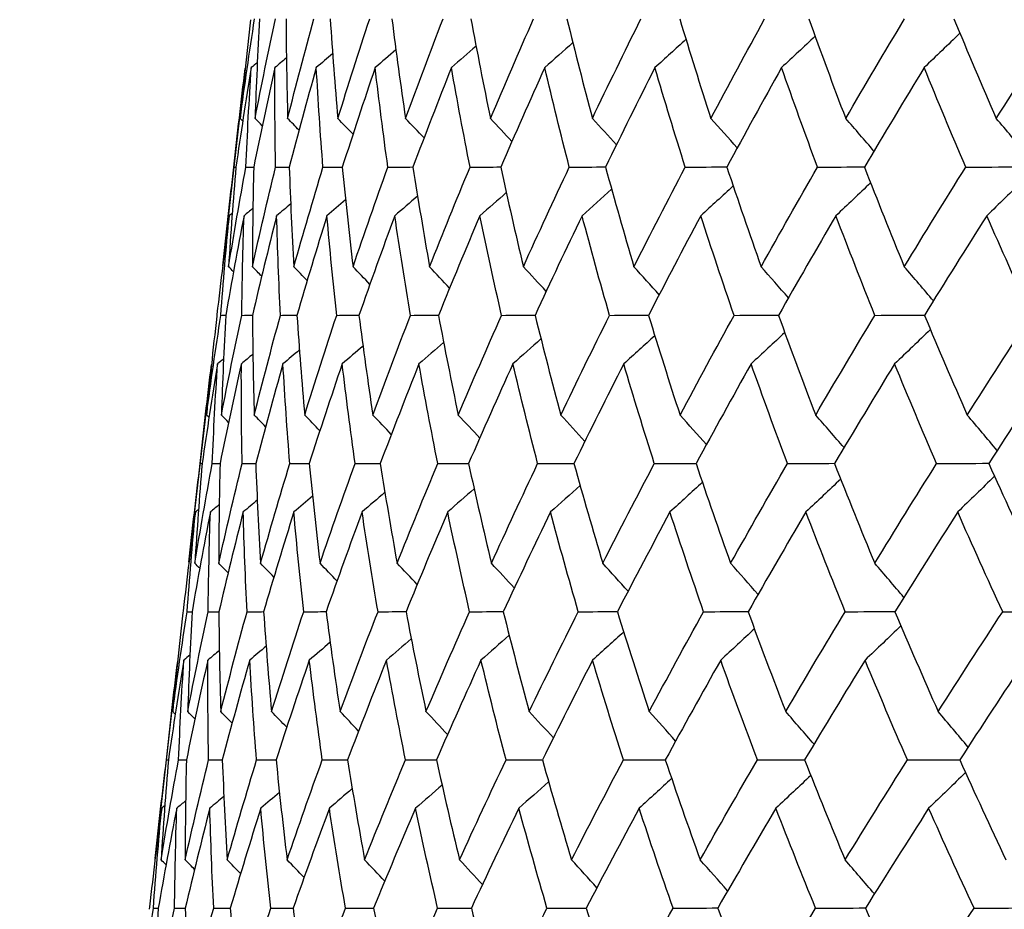
# Model space of a CAD drawing. Units: millimetres. Extents: x 32 to 1156, y 32 to 808.
# Drawn here: x 739 to 744, y 377 to 381 of the extents above; entities that cross this region are included whole.
import ezdxf

# ---------------------------------------------------------------- set-up
doc = ezdxf.new("R2010")
doc.units = ezdxf.units.MM
doc.header["$LTSCALE"] = 4
doc.layers.add('Dimension (ISO)', color=7, linetype='Continuous', lineweight=18, true_color=0x00003f)
doc.layers.add('Visible (ISO)', color=7, linetype='Continuous', lineweight=25, true_color=0x00003f)
doc.styles.add('Samuel Heath (ISO)', font='tahoma.ttf')
doc.dimstyles.new('Samuel Heath (ISO)', dxfattribs={"dimscale": 4, "dimtxt": 3, "dimasz": 2.5, "dimexe": 1, "dimexo": 1.5, "dimgap": 0.762, "dimtad": 0, "dimtih": 1, "dimtoh": 1, "dimrnd": 1e-08, "dimzin": 0, "dimdsep": 46, "dimtxsty": 'Samuel Heath (ISO)', "dimcen": 0.09, "dimdle": 10, "dimclrd": 256, "dimclre": 256, "dimclrt": 256, "dimazin": 0, "dimtfac": 1, "dimtmove": 0, "dimatfit": 3, "dimfxl": 0, "dimtolj": 1, "dimtzin": 0, "dimlwd": 15, "dimlwe": 15, "dimarcsym": 0})

# ---------------------------------------------------------------- blocks, each defined once
blk = doc.blocks.new('*D8')
at = {"layer": 'Defpoints', "color": 0, "transparency": 16777216}
for p in [(778.0458, 509.784), (753.0458, 349.784), (778.0458, 349.784)]:
    blk.add_point(p, dxfattribs=at)
at = {"layer": 'Dimension (ISO)', "color": 176, "lineweight": 15, "true_color": 0x000080, "transparency": 16777216}
for p, q in [((753.0458, 355.784), (753.0458, 513.784)), ((778.0458, 355.784), (778.0458, 513.784)), ((743.0458, 509.784), (707.7868, 509.784)), ((778.0458, 509.784), (753.0458, 509.784)), ((788.0458, 509.784), (798.0458, 509.784))]:
    blk.add_line(p, q, dxfattribs=at)
at = {"layer": 'Dimension (ISO)', "color": 176, "true_color": 0x000080, "transparency": 16777216}
for points in [[(743.0458, 511.4506), (743.0458, 508.1173), (753.0458, 509.784)], [(788.0458, 511.4506), (788.0458, 508.1173), (778.0458, 509.784)]]:
    blk.add_solid(points, dxfattribs=at)
at = {"layer": 'Dimension (ISO)', "color": 176, "lineweight": 18, "true_color": 0x000080, "transparency": 16777216, "char_height": 12, "attachment_point": 2, "style": 'Samuel Heath (ISO)'}
for s, insert in [('\\A1; {\\fAIGDT|b0|i0;\\ln}\\fTahoma|b0|i0;\\S40.00^ 31.00;', (675.2264, 544.9139)), ('\\A1;[\\S1 9\\/16^ 1 1\\/4;]', (675.2264, 506.736))]:
    blk.add_mtext(s, dxfattribs=dict(at, insert=insert))

msp = doc.modelspace()

# ---------------------------------------------------------------- linework, layer by layer
at = {"layer": 'Visible (ISO)'}
for p, q in [((740.4419, 380.4962), (740.3894, 380.035)), ((740.3384, 379.5881), (740.3375, 379.5798)), ((740.2866, 379.1332), (740.2339, 378.6708)), ((740.1832, 378.2251), (740.1821, 378.2155)), ((740.1313, 377.7703), (740.0785, 377.3065)), ((740.1061, 377.5385), (740.1152, 377.5385)), ((740.0279, 376.8621), (740.0266, 376.8512))]:
    msp.add_line(p, q, dxfattribs=at)
for points in [[(740.4457, 380.4895), (740.4661, 380.6421), (740.4881, 380.7948), (740.5116, 380.9475)], [(740.4929, 380.9441), (740.4757, 380.7924), (740.4599, 380.6409), (740.4457, 380.4895)], [(740.5139, 380.4895), (740.5434, 380.6421), (740.5745, 380.7948), (740.6071, 380.9475)], [(740.534, 380.9475), (740.5257, 380.7947), (740.519, 380.6421), (740.5139, 380.4895)], [(740.6562, 380.9475), (740.6572, 380.7947), (740.6597, 380.6421), (740.6638, 380.4895)], [(740.6638, 380.4895), (740.7023, 380.6421), (740.7423, 380.7948), (740.7839, 380.9475)], [(740.8596, 380.9475), (740.8698, 380.7947), (740.8815, 380.6421), (740.8948, 380.4895)], [(740.8948, 380.4895), (740.9422, 380.6421), (740.9911, 380.7948), (741.0414, 380.9475)], [(741.1436, 380.9475), (741.1629, 380.7947), (741.1838, 380.6421), (741.2062, 380.4895)], [(741.2062, 380.4895), (741.2623, 380.6421), (741.3199, 380.7948), (741.3789, 380.9475)], [(741.5071, 380.9475), (741.5355, 380.7947), (741.5655, 380.6421), (741.597, 380.4895)], [(741.597, 380.4895), (741.6617, 380.6421), (741.7278, 380.7948), (741.7953, 380.9475)], [(741.949, 380.9475), (741.9865, 380.7947), (742.0255, 380.6421), (742.0659, 380.4895)], [(742.0659, 380.4895), (742.139, 380.6421), (742.2133, 380.7948), (742.2891, 380.9475)], [(742.468, 380.9475), (742.5143, 380.7947), (742.5621, 380.6421), (742.6115, 380.4895)], [(742.6115, 380.4895), (742.6926, 380.6421), (742.775, 380.7948), (742.8587, 380.9475)], [(743.0621, 380.9475), (743.1172, 380.7947), (743.1738, 380.6421), (743.2318, 380.4895)], [(743.2318, 380.4895), (743.3207, 380.6421), (743.4109, 380.7948), (743.5024, 380.9475)], [(743.7297, 380.9475), (743.7933, 380.7947), (743.8584, 380.6421), (743.9249, 380.4895)], [(743.9249, 380.4895), (744.0214, 380.6421), (744.119, 380.7948), (744.2179, 380.9475)], [(743.7571, 380.8819), (743.7025, 380.8288), (743.6477, 380.7761), (743.5927, 380.7236)], [(741.9761, 380.8384), (741.9332, 380.8), (741.8901, 380.7617), (741.847, 380.7236)], [(742.4967, 380.8535), (742.4492, 380.81), (742.4016, 380.7667), (742.3539, 380.7236)], [(743.091, 380.8679), (743.0396, 380.8196), (742.9881, 380.7715), (742.9364, 380.7236)], [(740.8708, 380.7876), (740.8458, 380.7662), (740.8206, 380.7449), (740.7955, 380.7236)], [(741.162, 380.8056), (741.1302, 380.7782), (741.0984, 380.7509), (741.0665, 380.7236)], [(741.5307, 380.8225), (741.493, 380.7894), (741.4553, 380.7565), (741.4174, 380.7236)], [(740.524, 380.7469), (740.5148, 380.7391), (740.5055, 380.7314), (740.4962, 380.7236)], [(740.6581, 380.7681), (740.6404, 380.7533), (740.6228, 380.7384), (740.6052, 380.7236)], [(740.4168, 380.2657), (740.4325, 380.417), (740.4498, 380.5685), (740.4685, 380.72)], [(740.4962, 380.7236), (740.4712, 380.5709), (740.4477, 380.4183), (740.4258, 380.2657)], [(740.4717, 380.2657), (740.4783, 380.4182), (740.4865, 380.5709), (740.4962, 380.7236)], [(740.6052, 380.7236), (740.5711, 380.5709), (740.5385, 380.4183), (740.5075, 380.2657)], [(740.6083, 380.2657), (740.6057, 380.4182), (740.6046, 380.5709), (740.6052, 380.7236)], [(740.7955, 380.7236), (740.7525, 380.5709), (740.7109, 380.4183), (740.6709, 380.2657)], [(740.8263, 380.2657), (740.8144, 380.4182), (740.8042, 380.5709), (740.7955, 380.7236)], [(741.0665, 380.7236), (741.0147, 380.5709), (740.9643, 380.4183), (740.9154, 380.2657)], [(741.1249, 380.2657), (741.1039, 380.4182), (741.0844, 380.5709), (741.0665, 380.7236)], [(741.4174, 380.7236), (741.3569, 380.5709), (741.2979, 380.4183), (741.2402, 380.2657)], [(741.5031, 380.2657), (741.473, 380.4182), (741.4444, 380.5709), (741.4174, 380.7236)], [(741.847, 380.7236), (741.7781, 380.5709), (741.7105, 380.4183), (741.6444, 380.2657)], [(741.9598, 380.2657), (741.9207, 380.4182), (741.8831, 380.5709), (741.847, 380.7236)], [(742.3539, 380.7236), (742.2767, 380.5709), (742.2009, 380.4183), (742.1265, 380.2657)], [(742.4934, 380.2657), (742.4454, 380.4182), (742.3989, 380.5709), (742.3539, 380.7236)], [(742.9364, 380.7236), (742.8513, 380.5709), (742.7675, 380.4183), (742.6849, 380.2657)], [(743.1022, 380.2657), (743.0455, 380.4182), (742.9902, 380.5709), (742.9364, 380.7236)], [(743.5927, 380.7236), (743.4999, 380.5709), (743.4083, 380.4183), (743.318, 380.2657)], [(743.7842, 380.2657), (743.7189, 380.4182), (743.6551, 380.5709), (743.5927, 380.7236)], [(740.4573, 380.4778), (740.4534, 380.4817), (740.4496, 380.4856), (740.4457, 380.4895)], [(740.547, 380.4559), (740.536, 380.4671), (740.5249, 380.4783), (740.5139, 380.4895)], [(740.7161, 380.4358), (740.6987, 380.4538), (740.6813, 380.4717), (740.6638, 380.4895)], [(740.9645, 380.4173), (740.9413, 380.4414), (740.9181, 380.4655), (740.8948, 380.4895)], [(741.2913, 380.4), (741.263, 380.43), (741.2347, 380.4598), (741.2062, 380.4895)], [(741.6958, 380.3838), (741.663, 380.4192), (741.6301, 380.4544), (741.597, 380.4895)], [(742.1768, 380.3684), (742.14, 380.409), (742.1031, 380.4493), (742.0659, 380.4895)], [(742.7327, 380.3538), (742.6925, 380.3993), (742.6521, 380.4445), (742.6115, 380.4895)], [(743.3619, 380.3397), (743.3187, 380.3899), (743.2754, 380.4399), (743.2318, 380.4895)], [(744.0623, 380.326), (744.0168, 380.3809), (743.971, 380.4354), (743.9249, 380.4895)], [(740.365, 379.8114), (740.3807, 379.9628), (740.398, 380.1142), (740.4168, 380.2657)], [(740.3919, 379.8074), (740.417, 379.9601), (740.4436, 380.1129), (740.4717, 380.2657)], [(740.4258, 380.2657), (740.4129, 380.1128), (740.4017, 379.9601), (740.3919, 379.8074)], [(740.4168, 380.2657), (740.4198, 380.2658), (740.4228, 380.2658), (740.4258, 380.2658)], [(740.4717, 380.2657), (740.4836, 380.2658), (740.4956, 380.2659), (740.5075, 380.266)], [(740.5014, 379.8074), (740.5355, 379.9601), (740.5711, 380.1129), (740.6083, 380.2657)], [(740.5075, 380.2657), (740.5039, 380.1128), (740.5018, 379.9601), (740.5014, 379.8074)], [(740.6083, 380.2657), (740.6292, 380.2659), (740.6501, 380.266), (740.671, 380.2661)], [(740.6709, 380.2657), (740.6765, 380.1128), (740.6837, 379.9601), (740.6925, 379.8074)], [(740.6925, 379.8074), (740.7356, 379.9601), (740.7802, 380.1129), (740.8263, 380.2657)], [(740.8263, 380.2657), (740.856, 380.2659), (740.8858, 380.2661), (740.9156, 380.2663)], [(740.9154, 380.2657), (740.9302, 380.1128), (740.9466, 379.9601), (740.9646, 379.8074)], [(740.9646, 379.8074), (741.0166, 379.9601), (741.07, 380.1129), (741.1249, 380.2657)], [(741.1249, 380.2657), (741.1634, 380.266), (741.2019, 380.2662), (741.2405, 380.2664)], [(741.2402, 380.2657), (741.2643, 380.1128), (741.2898, 379.9601), (741.317, 379.8074)], [(741.317, 379.8074), (741.3776, 379.9601), (741.4396, 380.1129), (741.5031, 380.2657)], [(741.5031, 380.2657), (741.5503, 380.266), (741.5975, 380.2663), (741.6447, 380.2665)], [(741.6444, 380.2657), (741.6775, 380.1128), (741.7121, 379.9601), (741.7484, 379.8074)], [(741.7484, 379.8074), (741.8174, 379.9601), (741.8879, 380.1129), (741.9598, 380.2657)], [(741.9598, 380.2657), (742.0155, 380.266), (742.0712, 380.2663), (742.1269, 380.2667)], [(742.1265, 380.2657), (742.1686, 380.1128), (742.2122, 379.9601), (742.2574, 379.8074)], [(742.2574, 379.8074), (742.3347, 379.9601), (742.4134, 380.1129), (742.4934, 380.2657)], [(742.4934, 380.2657), (742.5574, 380.2661), (742.6215, 380.2664), (742.6855, 380.2668)], [(742.6849, 380.2657), (742.7359, 380.1128), (742.7884, 379.9601), (742.8423, 379.8074)], [(742.8423, 379.8074), (742.9276, 379.9601), (743.0143, 380.1129), (743.1022, 380.2657)], [(743.1022, 380.2657), (743.1744, 380.2661), (743.2465, 380.2665), (743.3187, 380.2669)], [(743.318, 380.2657), (743.3776, 380.1128), (743.4387, 379.9601), (743.5013, 379.8074)], [(743.5013, 379.8074), (743.5944, 379.9601), (743.6887, 380.1129), (743.7842, 380.2657)], [(743.7842, 380.2657), (743.8642, 380.2661), (743.9443, 380.2666), (744.0244, 380.267)], [(743.3463, 380.1934), (743.2932, 380.1427), (743.24, 380.0923), (743.1865, 380.0421)], [(744.0498, 380.207), (743.9937, 380.1518), (743.9375, 380.0968), (743.881, 380.0421)], [(741.67, 380.149), (741.6295, 380.1132), (741.589, 380.0776), (741.5484, 380.0421)], [(742.1546, 380.1645), (742.1093, 380.1235), (742.0638, 380.0827), (742.0183, 380.0421)], [(742.7139, 380.1792), (742.6644, 380.1333), (742.6147, 380.0876), (742.5649, 380.0421)], [(740.9305, 380.1152), (740.902, 380.0908), (740.8734, 380.0664), (740.8447, 380.0421)], [(741.2615, 380.1327), (741.2267, 380.1024), (741.1918, 380.0722), (741.1568, 380.0421)], [(740.409, 380.054), (740.4042, 380.0501), (740.3995, 380.0461), (740.3947, 380.0421)], [(740.5038, 380.0762), (740.4902, 380.0649), (740.4767, 380.0535), (740.4631, 380.0421)], [(740.6777, 380.0965), (740.6563, 380.0784), (740.6348, 380.0602), (740.6132, 380.0421)], [(740.3947, 380.0421), (740.3744, 379.8907), (740.3557, 379.7393), (740.3384, 379.5881)], [(740.3564, 379.5839), (740.3676, 379.7365), (740.3804, 379.8893), (740.3947, 380.0421)], [(740.4631, 380.0421), (740.4335, 379.8893), (740.4054, 379.7366), (740.3788, 379.5839)], [(740.4525, 379.5839), (740.4544, 379.7365), (740.458, 379.8893), (740.4631, 380.0421)], [(740.6132, 380.0421), (740.5746, 379.8893), (740.5374, 379.7366), (740.5018, 379.5839)], [(740.6304, 379.5839), (740.6231, 379.7365), (740.6174, 379.8893), (740.6132, 380.0421)], [(740.8447, 380.0421), (740.7971, 379.8893), (740.751, 379.7366), (740.7064, 379.5839)], [(740.8896, 379.5839), (740.8731, 379.7365), (740.8581, 379.8893), (740.8447, 380.0421)], [(741.1568, 380.0421), (741.1004, 379.8893), (741.0455, 379.7366), (740.9921, 379.5839)], [(741.2293, 379.5839), (741.2035, 379.7365), (741.1794, 379.8893), (741.1568, 380.0421)], [(741.5484, 380.0421), (741.4834, 379.8893), (741.4199, 379.7366), (741.3578, 379.5839)], [(741.6482, 379.5839), (741.6134, 379.7365), (741.5801, 379.8893), (741.5484, 380.0421)], [(742.0183, 380.0421), (741.945, 379.8893), (741.873, 379.7366), (741.8025, 379.5839)], [(742.1451, 379.5839), (742.1013, 379.7365), (742.059, 379.8893), (742.0183, 380.0421)], [(742.5649, 380.0421), (742.4834, 379.8893), (742.4033, 379.7366), (742.3246, 379.5839)], [(742.7183, 379.5839), (742.6657, 379.7365), (742.6145, 379.8893), (742.5649, 380.0421)], [(743.1865, 380.0421), (743.0972, 379.8893), (743.0091, 379.7366), (742.9224, 379.5839)], [(743.366, 379.5839), (743.3047, 379.7365), (743.2448, 379.8893), (743.1865, 380.0421)], [(743.881, 380.0421), (743.7841, 379.8893), (743.6884, 379.7366), (743.594, 379.5839)], [(744.086, 379.5839), (744.0162, 379.7365), (743.9479, 379.8893), (743.881, 380.0421)], [(740.4146, 379.7844), (740.407, 379.7921), (740.3995, 379.7998), (740.3919, 379.8074)], [(740.5444, 379.7635), (740.5301, 379.7781), (740.5157, 379.7928), (740.5014, 379.8074)], [(740.7538, 379.7442), (740.7334, 379.7653), (740.713, 379.7864), (740.6925, 379.8074)], [(741.0424, 379.7263), (741.0165, 379.7534), (740.9906, 379.7805), (740.9646, 379.8074)], [(741.4093, 379.7096), (741.3786, 379.7423), (741.3479, 379.7749), (741.317, 379.8074)], [(741.8535, 379.6939), (741.8186, 379.7319), (741.7836, 379.7697), (741.7484, 379.8074)], [(742.3737, 379.6789), (742.3351, 379.7219), (742.2963, 379.7648), (742.2574, 379.8074)], [(742.9683, 379.6645), (742.9265, 379.7124), (742.8845, 379.76), (742.8423, 379.8074)], [(743.6354, 379.6507), (743.591, 379.7032), (743.5463, 379.7554), (743.5013, 379.8074)], [(740.2903, 379.1253), (740.3108, 379.2781), (740.3328, 379.4309), (740.3564, 379.5839)], [(740.3375, 379.5798), (740.3202, 379.4282), (740.3045, 379.2767), (740.2903, 379.1253)], [(740.3564, 379.5839), (740.3639, 379.584), (740.3714, 379.584), (740.3789, 379.5841)], [(740.3589, 379.1253), (740.3886, 379.2781), (740.4198, 379.4309), (740.4525, 379.5839)], [(740.3788, 379.5839), (740.3706, 379.4309), (740.364, 379.278), (740.3589, 379.1253)], [(740.4525, 379.5839), (740.4689, 379.584), (740.4854, 379.5841), (740.5019, 379.5842)], [(740.5018, 379.5839), (740.5028, 379.4309), (740.5055, 379.278), (740.5097, 379.1253)], [(740.5097, 379.1253), (740.5484, 379.2781), (740.5887, 379.4309), (740.6304, 379.5839)], [(740.6304, 379.5839), (740.6558, 379.5841), (740.6812, 379.5842), (740.7065, 379.5844)], [(740.7064, 379.5839), (740.7168, 379.4309), (740.7287, 379.278), (740.7421, 379.1253)], [(740.7421, 379.1253), (740.7898, 379.2781), (740.839, 379.4309), (740.8896, 379.5839)], [(740.8896, 379.5839), (740.9238, 379.5841), (740.9581, 379.5843), (740.9923, 379.5845)], [(740.9921, 379.5839), (741.0116, 379.4309), (741.0328, 379.278), (741.0555, 379.1253)], [(741.0555, 379.1253), (741.112, 379.2781), (741.1699, 379.4309), (741.2293, 379.5839)], [(741.2293, 379.5839), (741.2722, 379.5841), (741.3152, 379.5844), (741.3581, 379.5846)], [(741.3578, 379.5839), (741.3866, 379.4309), (741.4169, 379.278), (741.4487, 379.1253)], [(741.4487, 379.1253), (741.5138, 379.2781), (741.5803, 379.4309), (741.6482, 379.5839)], [(741.6482, 379.5839), (741.6997, 379.5842), (741.7513, 379.5844), (741.8028, 379.5847)], [(741.8025, 379.5839), (741.8403, 379.4309), (741.8797, 379.278), (741.9206, 379.1253)], [(741.9206, 379.1253), (741.994, 379.2781), (742.0689, 379.4309), (742.1451, 379.5839)], [(742.1451, 379.5839), (742.2051, 379.5842), (742.2651, 379.5845), (742.325, 379.5848)], [(742.3246, 379.5839), (742.3713, 379.4309), (742.4196, 379.278), (742.4694, 379.1253)], [(742.4694, 379.1253), (742.5511, 379.2781), (742.634, 379.4309), (742.7183, 379.5839)], [(742.7183, 379.5839), (742.7865, 379.5843), (742.8547, 379.5846), (742.923, 379.5849)], [(742.9224, 379.5839), (742.978, 379.4309), (743.035, 379.278), (743.0936, 379.1253)], [(743.0936, 379.1253), (743.1831, 379.2781), (743.2739, 379.4309), (743.366, 379.5839)], [(743.366, 379.5839), (743.4422, 379.5843), (743.5185, 379.5847), (743.5947, 379.585)], [(743.594, 379.5839), (743.6582, 379.4309), (743.7239, 379.278), (743.791, 379.1253)], [(743.791, 379.1253), (743.8881, 379.2781), (743.9865, 379.4309), (744.086, 379.5839)], [(743.6215, 379.5186), (743.5668, 379.4657), (743.5119, 379.413), (743.4568, 379.3607)], [(741.8296, 379.4753), (741.7866, 379.4369), (741.7435, 379.3987), (741.7003, 379.3607)], [(742.3534, 379.4903), (742.3058, 379.4469), (742.2581, 379.4037), (742.2103, 379.3607)], [(742.9513, 379.5047), (742.8999, 379.4565), (742.8482, 379.4084), (742.7964, 379.3607)], [(740.7178, 379.4245), (740.6926, 379.4032), (740.6674, 379.3819), (740.6422, 379.3607)], [(741.0106, 379.4425), (740.9788, 379.4152), (740.9469, 379.3879), (740.9149, 379.3607)], [(741.3816, 379.4594), (741.3438, 379.4264), (741.306, 379.3934), (741.268, 379.3607)], [(740.369, 379.3839), (740.3597, 379.3761), (740.3504, 379.3684), (740.3411, 379.3607)], [(740.5037, 379.4051), (740.4861, 379.3903), (740.4684, 379.3754), (740.4507, 379.3607)], [(740.2615, 378.9021), (740.2772, 379.0534), (740.2944, 379.2049), (740.3132, 379.3564)], [(740.3411, 379.3607), (740.316, 379.2077), (740.2925, 379.0549), (740.2705, 378.9021)], [(740.3167, 378.9021), (740.3233, 379.0549), (740.3314, 379.2077), (740.3411, 379.3607)], [(740.4507, 379.3607), (740.4165, 379.2077), (740.3838, 379.0549), (740.3526, 378.9021)], [(740.4542, 378.9021), (740.4515, 379.0549), (740.4503, 379.2077), (740.4507, 379.3607)], [(740.6422, 379.3607), (740.599, 379.2077), (740.5572, 379.0549), (740.517, 378.9021)], [(740.6736, 378.9021), (740.6615, 379.0549), (740.6511, 379.2077), (740.6422, 379.3607)], [(740.9149, 379.3607), (740.8628, 379.2077), (740.8121, 379.0549), (740.763, 378.9021)], [(740.974, 378.9021), (740.9528, 379.0549), (740.9331, 379.2077), (740.9149, 379.3607)], [(741.268, 379.3607), (741.2072, 379.2077), (741.1477, 379.0549), (741.0898, 378.9021)], [(741.3547, 378.9021), (741.3242, 379.0549), (741.2953, 379.2077), (741.268, 379.3607)], [(741.7003, 379.3607), (741.6309, 379.2077), (741.5629, 379.0549), (741.4964, 378.9021)], [(741.8142, 378.9021), (741.7747, 379.0549), (741.7367, 379.2077), (741.7003, 379.3607)], [(742.2103, 379.3607), (742.1326, 379.2077), (742.0563, 379.0549), (741.9814, 378.9021)], [(742.3511, 378.9021), (742.3027, 379.0549), (742.2557, 379.2077), (742.2103, 379.3607)], [(742.7964, 379.3607), (742.7107, 379.2077), (742.6264, 379.0549), (742.5433, 378.9021)], [(742.9637, 378.9021), (742.9065, 379.0549), (742.8507, 379.2077), (742.7964, 379.3607)], [(743.4568, 379.3607), (743.3633, 379.2077), (743.2712, 379.0549), (743.1802, 378.9021)], [(743.65, 378.9021), (743.5841, 379.0549), (743.5197, 379.2077), (743.4568, 379.3607)], [(744.1892, 379.3607), (744.0883, 379.2077), (743.9886, 379.0549), (743.8901, 378.9021)], [(740.3019, 379.1135), (740.298, 379.1174), (740.2942, 379.1214), (740.2903, 379.1253)], [(740.3921, 379.0916), (740.381, 379.1028), (740.37, 379.114), (740.3589, 379.1253)], [(740.5622, 379.0715), (740.5447, 379.0894), (740.5272, 379.1074), (740.5097, 379.1253)], [(740.812, 379.053), (740.7888, 379.0771), (740.7655, 379.1012), (740.7421, 379.1253)], [(741.1408, 379.0357), (741.1125, 379.0656), (741.084, 379.0955), (741.0555, 379.1253)], [(741.5478, 379.0195), (741.5149, 379.0549), (741.4819, 379.0901), (741.4487, 379.1253)], [(742.0316, 379.0041), (741.9948, 379.0447), (741.9578, 379.0851), (741.9206, 379.1253)], [(742.591, 378.9895), (742.5507, 379.035), (742.5102, 379.0802), (742.4694, 379.1253)], [(743.224, 378.9754), (743.1807, 379.0256), (743.1373, 379.0756), (743.0936, 379.1253)], [(743.9286, 378.9618), (743.883, 379.0166), (743.8372, 379.0711), (743.791, 379.1253)], [(740.2096, 378.4478), (740.2254, 378.5992), (740.2427, 378.7506), (740.2615, 378.9021)], [(740.2367, 378.4431), (740.2618, 378.596), (740.2885, 378.749), (740.3167, 378.9021)], [(740.2705, 378.9021), (740.2576, 378.749), (740.2464, 378.596), (740.2367, 378.4431)], [(740.2615, 378.9021), (740.2645, 378.9021), (740.2675, 378.9021), (740.2705, 378.9022)], [(740.3167, 378.9021), (740.3287, 378.9022), (740.3407, 378.9022), (740.3527, 378.9023)], [(740.3468, 378.4431), (740.3811, 378.596), (740.4169, 378.749), (740.4542, 378.9021)], [(740.3526, 378.9021), (740.3491, 378.749), (740.3471, 378.596), (740.3468, 378.4431)], [(740.4542, 378.9021), (740.4752, 378.9022), (740.4961, 378.9023), (740.5171, 378.9024)], [(740.517, 378.9021), (740.5228, 378.749), (740.5301, 378.596), (740.5391, 378.4431)], [(740.5391, 378.4431), (740.5824, 378.596), (740.6272, 378.749), (740.6736, 378.9021)], [(740.6736, 378.9021), (740.7034, 378.9023), (740.7333, 378.9024), (740.7631, 378.9026)], [(740.763, 378.9021), (740.778, 378.749), (740.7947, 378.596), (740.8129, 378.4431)], [(740.8129, 378.4431), (740.8651, 378.596), (740.9189, 378.749), (740.974, 378.9021)], [(740.974, 378.9021), (741.0127, 378.9023), (741.0514, 378.9025), (741.09, 378.9027)], [(741.0898, 378.9021), (741.1141, 378.749), (741.14, 378.596), (741.1674, 378.4431)], [(741.1674, 378.4431), (741.2284, 378.596), (741.2908, 378.749), (741.3547, 378.9021)], [(741.3547, 378.9021), (741.402, 378.9023), (741.4493, 378.9026), (741.4967, 378.9028)], [(741.4964, 378.9021), (741.5298, 378.749), (741.5649, 378.596), (741.6015, 378.4431)], [(741.6015, 378.4431), (741.671, 378.596), (741.7419, 378.749), (741.8142, 378.9021)], [(741.8142, 378.9021), (741.8701, 378.9024), (741.9259, 378.9026), (741.9818, 378.9029)], [(741.9814, 378.9021), (742.0239, 378.749), (742.068, 378.596), (742.1136, 378.4431)], [(742.1136, 378.4431), (742.1914, 378.596), (742.2706, 378.749), (742.3511, 378.9021)], [(742.3511, 378.9021), (742.4154, 378.9024), (742.4796, 378.9027), (742.5438, 378.903)], [(742.5433, 378.9021), (742.5947, 378.749), (742.6477, 378.596), (742.7022, 378.4431)], [(742.7022, 378.4431), (742.7881, 378.596), (742.8753, 378.749), (742.9637, 378.9021)], [(742.9637, 378.9021), (743.0361, 378.9024), (743.1085, 378.9027), (743.1808, 378.9031)], [(743.1802, 378.9021), (743.2404, 378.749), (743.3021, 378.596), (743.3653, 378.4431)], [(743.3653, 378.4431), (743.4589, 378.596), (743.5538, 378.749), (743.65, 378.9021)], [(743.65, 378.9021), (743.7303, 378.9025), (743.8105, 378.9028), (743.8908, 378.9032)], [(743.8901, 378.9021), (743.9589, 378.749), (744.029, 378.596), (744.1007, 378.4431)], [(743.2086, 378.8301), (743.1554, 378.7795), (743.102, 378.7292), (743.0484, 378.6792)], [(743.9164, 378.8438), (743.8602, 378.7886), (743.8038, 378.7337), (743.7472, 378.6792)], [(741.5221, 378.7859), (741.4816, 378.7502), (741.441, 378.7146), (741.4002, 378.6792)], [(742.0096, 378.8013), (741.9642, 378.7604), (741.9187, 378.7197), (741.873, 378.6792)], [(742.5724, 378.816), (742.5228, 378.7702), (742.473, 378.7246), (742.423, 378.6792)], [(740.7782, 378.7522), (740.7496, 378.7278), (740.721, 378.7034), (740.6922, 378.6792)], [(741.1112, 378.7696), (741.0763, 378.7393), (741.0413, 378.7092), (741.0062, 378.6792)], [(740.3491, 378.7132), (740.3355, 378.7019), (740.3219, 378.6905), (740.3082, 378.6792)], [(740.524, 378.7335), (740.5025, 378.7153), (740.4809, 378.6972), (740.4593, 378.6792)], [(740.2395, 378.6792), (740.2192, 378.5277), (740.2004, 378.3764), (740.1832, 378.2251)], [(740.2012, 378.2203), (740.2124, 378.3732), (740.2251, 378.5261), (740.2395, 378.6792)], [(740.3082, 378.6792), (740.2785, 378.5261), (740.2503, 378.3732), (740.2237, 378.2203)], [(740.2538, 378.691), (740.249, 378.6871), (740.2442, 378.6831), (740.2395, 378.6792)], [(740.2979, 378.2203), (740.2998, 378.3732), (740.3032, 378.5261), (740.3082, 378.6792)], [(740.4593, 378.6792), (740.4205, 378.5261), (740.3831, 378.3732), (740.3473, 378.2203)], [(740.477, 378.2203), (740.4695, 378.3732), (740.4636, 378.5261), (740.4593, 378.6792)], [(740.6922, 378.6792), (740.6444, 378.5261), (740.598, 378.3732), (740.5532, 378.2203)], [(740.7378, 378.2203), (740.721, 378.3732), (740.7058, 378.5261), (740.6922, 378.6792)], [(741.0062, 378.6792), (740.9495, 378.5261), (740.8943, 378.3732), (740.8406, 378.2203)], [(741.0796, 378.2203), (741.0535, 378.3732), (741.0291, 378.5261), (741.0062, 378.6792)], [(741.4002, 378.6792), (741.3349, 378.5261), (741.271, 378.3732), (741.2086, 378.2203)], [(741.5011, 378.2203), (741.4659, 378.3732), (741.4323, 378.5261), (741.4002, 378.6792)], [(741.873, 378.6792), (741.7993, 378.5261), (741.7269, 378.3732), (741.6559, 378.2203)], [(742.0011, 378.2203), (741.9569, 378.3732), (741.9142, 378.5261), (741.873, 378.6792)], [(742.423, 378.6792), (742.3411, 378.5261), (742.2604, 378.3732), (742.1812, 378.2203)], [(742.5779, 378.2203), (742.5248, 378.3732), (742.4731, 378.5261), (742.423, 378.6792)], [(743.0484, 378.6792), (742.9585, 378.5261), (742.87, 378.3732), (742.7827, 378.2203)], [(743.2296, 378.2203), (743.1677, 378.3732), (743.1073, 378.5261), (743.0484, 378.6792)], [(743.7472, 378.6792), (743.6497, 378.5261), (743.5534, 378.3732), (743.4584, 378.2203)], [(743.9541, 378.2203), (743.8837, 378.3732), (743.8147, 378.5261), (743.7472, 378.6792)], [(740.2594, 378.4201), (740.2518, 378.4278), (740.2443, 378.4355), (740.2367, 378.4431)], [(740.3899, 378.3992), (740.3756, 378.4138), (740.3612, 378.4285), (740.3468, 378.4431)], [(740.6006, 378.3799), (740.5801, 378.401), (740.5596, 378.4221), (740.5391, 378.4431)], [(740.8908, 378.362), (740.8649, 378.3891), (740.839, 378.4162), (740.8129, 378.4431)], [(741.2599, 378.3453), (741.2292, 378.378), (741.1984, 378.4106), (741.1674, 378.4431)], [(741.7069, 378.3295), (741.6719, 378.3676), (741.6367, 378.4054), (741.6015, 378.4431)], [(742.2302, 378.3146), (742.1915, 378.3576), (742.1527, 378.4005), (742.1136, 378.4431)], [(742.8284, 378.3002), (742.7866, 378.3481), (742.7445, 378.3957), (742.7022, 378.4431)], [(743.4996, 378.2864), (743.455, 378.3389), (743.4103, 378.3912), (743.3653, 378.4431)], [(740.1349, 377.761), (740.1554, 377.914), (740.1775, 378.0671), (740.2012, 378.2203)], [(740.1821, 378.2155), (740.1648, 378.0639), (740.1491, 377.9124), (740.1349, 377.761)], [(740.2012, 378.2203), (740.2087, 378.2203), (740.2162, 378.2204), (740.2237, 378.2204)], [(740.2039, 377.761), (740.2337, 377.914), (740.265, 378.0671), (740.2979, 378.2203)], [(740.2237, 378.2203), (740.2155, 378.0671), (740.2089, 377.914), (740.2039, 377.761)], [(740.2979, 378.2203), (740.3144, 378.2204), (740.3309, 378.2205), (740.3474, 378.2205)], [(740.3473, 378.2203), (740.3485, 378.0671), (740.3513, 377.914), (740.3556, 377.761)], [(740.3556, 377.761), (740.3946, 377.914), (740.435, 378.0671), (740.477, 378.2203)], [(740.477, 378.2203), (740.5024, 378.2204), (740.5279, 378.2205), (740.5533, 378.2206)], [(740.5532, 378.2203), (740.5637, 378.0671), (740.5758, 377.914), (740.5895, 377.761)], [(740.5895, 377.761), (740.6374, 377.914), (740.6869, 378.0671), (740.7378, 378.2203)], [(740.7378, 378.2203), (740.7721, 378.2204), (740.8064, 378.2206), (740.8408, 378.2207)], [(740.8406, 378.2203), (740.8604, 378.0671), (740.8818, 377.914), (740.9048, 377.761)], [(740.9048, 377.761), (740.9616, 377.914), (741.0198, 378.0671), (741.0796, 378.2203)], [(741.0796, 378.2203), (741.1226, 378.2205), (741.1657, 378.2207), (741.2088, 378.2208)], [(741.2086, 378.2203), (741.2376, 378.0671), (741.2682, 377.914), (741.3004, 377.761)], [(741.3004, 377.761), (741.3659, 377.914), (741.4328, 378.0671), (741.5011, 378.2203)], [(741.5011, 378.2203), (741.5528, 378.2205), (741.6045, 378.2207), (741.6562, 378.2209)], [(741.6559, 378.2203), (741.6941, 378.0671), (741.7339, 377.914), (741.7752, 377.761)], [(741.7752, 377.761), (741.8491, 377.914), (741.9244, 378.0671), (742.0011, 378.2203)], [(742.0011, 378.2203), (742.0613, 378.2205), (742.1214, 378.2208), (742.1816, 378.221)], [(742.1812, 378.2203), (742.2284, 378.0671), (742.2771, 377.914), (742.3274, 377.761)], [(742.3274, 377.761), (742.4096, 377.914), (742.4931, 378.0671), (742.5779, 378.2203)], [(742.5779, 378.2203), (742.6463, 378.2206), (742.7147, 378.2208), (742.7831, 378.2211)], [(742.7827, 378.2203), (742.8387, 378.0671), (742.8963, 377.914), (742.9555, 377.761)], [(742.9555, 377.761), (743.0456, 377.914), (743.1369, 378.0671), (743.2296, 378.2203)], [(743.2296, 378.2203), (743.3061, 378.2206), (743.3825, 378.2209), (743.4589, 378.2212)], [(743.4584, 378.2203), (743.5231, 378.0671), (743.5894, 377.914), (743.6571, 377.761)], [(743.6571, 377.761), (743.7549, 377.914), (743.8539, 378.0671), (743.9541, 378.2203)], [(743.9541, 378.2203), (744.0383, 378.2206), (744.1226, 378.2209), (744.2068, 378.2213)], [(743.4859, 378.1554), (743.4311, 378.1025), (743.3761, 378.05), (743.3208, 377.9977)], [(741.6831, 378.1121), (741.6401, 378.0738), (741.5968, 378.0357), (741.5535, 377.9977)], [(742.2101, 378.1271), (742.1624, 378.0838), (742.1146, 378.0406), (742.0667, 377.9977)], [(742.8116, 378.1415), (742.7601, 378.0933), (742.7083, 378.0454), (742.6564, 377.9977)], [(740.5647, 378.0615), (740.5395, 378.0402), (740.5142, 378.0189), (740.489, 377.9977)], [(740.8593, 378.0795), (740.8274, 378.0521), (740.7954, 378.0249), (740.7634, 377.9977)], [(741.2324, 378.0963), (741.1946, 378.0633), (741.1566, 378.0304), (741.1186, 377.9977)], [(740.2139, 378.0209), (740.2046, 378.0131), (740.1953, 378.0054), (740.186, 377.9977)], [(740.3494, 378.0421), (740.3317, 378.0272), (740.314, 378.0124), (740.2963, 377.9977)], [(740.1061, 377.5385), (740.1218, 377.6898), (740.139, 377.8413), (740.1578, 377.9928)], [(740.186, 377.9977), (740.1608, 377.8445), (740.1372, 377.6915), (740.1151, 377.5385)], [(740.1617, 377.5385), (740.1682, 377.6915), (740.1763, 377.8445), (740.186, 377.9977)], [(740.2963, 377.9977), (740.2619, 377.8445), (740.2291, 377.6915), (740.1978, 377.5385)], [(740.3001, 377.5385), (740.2972, 377.6915), (740.296, 377.8445), (740.2963, 377.9977)], [(740.489, 377.9977), (740.4455, 377.8445), (740.4035, 377.6915), (740.3631, 377.5385)], [(740.5209, 377.5385), (740.5086, 377.6915), (740.498, 377.8445), (740.489, 377.9977)], [(740.7634, 377.9977), (740.7109, 377.8445), (740.66, 377.6915), (740.6106, 377.5385)], [(740.8232, 377.5385), (740.8017, 377.6915), (740.7817, 377.8445), (740.7634, 377.9977)], [(741.1186, 377.9977), (741.0574, 377.8445), (740.9976, 377.6915), (740.9393, 377.5385)], [(741.2062, 377.5385), (741.1754, 377.6915), (741.1462, 377.8445), (741.1186, 377.9977)], [(741.5535, 377.9977), (741.4837, 377.8445), (741.4153, 377.6915), (741.3484, 377.5385)], [(741.6686, 377.5385), (741.6287, 377.6915), (741.5903, 377.8445), (741.5535, 377.9977)], [(742.0667, 377.9977), (741.9885, 377.8445), (741.9118, 377.6915), (741.8364, 377.5385)], [(742.2089, 377.5385), (742.1599, 377.6915), (742.1125, 377.8445), (742.0667, 377.9977)], [(742.6564, 377.9977), (742.5702, 377.8445), (742.4853, 377.6915), (742.4017, 377.5385)], [(742.8253, 377.5385), (742.7675, 377.6915), (742.7112, 377.8445), (742.6564, 377.9977)], [(743.3208, 377.9977), (743.2268, 377.8445), (743.134, 377.6915), (743.0425, 377.5385)], [(743.5158, 377.5385), (743.4493, 377.6915), (743.3843, 377.8445), (743.3208, 377.9977)], [(744.0577, 377.9977), (743.9562, 377.8445), (743.8558, 377.6915), (743.7567, 377.5385)], [(740.1465, 377.7492), (740.1426, 377.7532), (740.1388, 377.7571), (740.1349, 377.761)], [(740.2372, 377.7273), (740.2261, 377.7385), (740.215, 377.7498), (740.2039, 377.761)], [(740.4083, 377.7072), (740.3908, 377.7251), (740.3732, 377.7431), (740.3556, 377.761)], [(740.6596, 377.6886), (740.6363, 377.7128), (740.6129, 377.7369), (740.5895, 377.761)], [(740.9903, 377.6714), (740.9619, 377.7013), (740.9334, 377.7312), (740.9048, 377.761)], [(741.3997, 377.6551), (741.3668, 377.6906), (741.3337, 377.7258), (741.3004, 377.761)], [(741.8865, 377.6398), (741.8496, 377.6804), (741.8125, 377.7208), (741.7752, 377.761)], [(742.4492, 377.6252), (742.4088, 377.6707), (742.3682, 377.7159), (742.3274, 377.761)], [(743.086, 377.6111), (743.0427, 377.6613), (742.9992, 377.7113), (742.9555, 377.761)], [(743.795, 377.5975), (743.7493, 377.6523), (743.7034, 377.7068), (743.6571, 377.761)], [(740.0543, 377.0842), (740.07, 377.2355), (740.0873, 377.387), (740.1061, 377.5385)], [(740.0814, 377.0789), (740.1066, 377.232), (740.1334, 377.3852), (740.1617, 377.5385)], [(740.1151, 377.5385), (740.1023, 377.3852), (740.0911, 377.232), (740.0814, 377.0789)], [(740.1617, 377.5385), (740.1738, 377.5385), (740.1858, 377.5386), (740.1978, 377.5386)], [(740.1922, 377.0789), (740.2266, 377.232), (740.2626, 377.3852), (740.3001, 377.5385)], [(740.1978, 377.5385), (740.1943, 377.3852), (740.1925, 377.232), (740.1922, 377.0789)], [(740.3001, 377.5385), (740.3211, 377.5386), (740.3422, 377.5387), (740.3632, 377.5387)], [(740.3631, 377.5385), (740.369, 377.3852), (740.3765, 377.232), (740.3856, 377.0789)], [(740.3856, 377.0789), (740.4292, 377.232), (740.4743, 377.3852), (740.5209, 377.5385)], [(740.5209, 377.5385), (740.5508, 377.5386), (740.5807, 377.5387), (740.6107, 377.5388)], [(740.6106, 377.5385), (740.6258, 377.3852), (740.6427, 377.232), (740.6612, 377.0789)], [(740.6612, 377.0789), (740.7137, 377.232), (740.7677, 377.3852), (740.8232, 377.5385)], [(740.8232, 377.5385), (740.862, 377.5386), (740.9008, 377.5388), (740.9395, 377.5389)], [(740.9393, 377.5385), (740.9639, 377.3852), (740.9901, 377.232), (741.0179, 377.0789)], [(741.0179, 377.0789), (741.0792, 377.232), (741.142, 377.3852), (741.2062, 377.5385)], [(741.2062, 377.5385), (741.2537, 377.5387), (741.3012, 377.5388), (741.3486, 377.539)], [(741.3484, 377.5385), (741.3822, 377.3852), (741.4176, 377.232), (741.4546, 377.0789)], [(741.4546, 377.0789), (741.5245, 377.232), (741.5959, 377.3852), (741.6686, 377.5385)], [(741.6686, 377.5385), (741.7246, 377.5387), (741.7807, 377.5389), (741.8367, 377.5391)], [(741.8364, 377.5385), (741.8793, 377.3852), (741.9238, 377.232), (741.9699, 377.0789)], [(741.9699, 377.0789), (742.0482, 377.232), (742.1279, 377.3852), (742.2089, 377.5385)], [(742.2089, 377.5385), (742.2733, 377.5387), (742.3377, 377.5389), (742.4021, 377.5392)], [(742.4017, 377.5385), (742.4536, 377.3852), (742.507, 377.232), (742.562, 377.0789)], [(742.562, 377.0789), (742.6485, 377.232), (742.7362, 377.3852), (742.8253, 377.5385)], [(742.8253, 377.5385), (742.8979, 377.5387), (742.9704, 377.539), (743.043, 377.5392)], [(743.0425, 377.5385), (743.1032, 377.3852), (743.1654, 377.232), (743.2292, 377.0789)], [(743.2292, 377.0789), (743.3235, 377.232), (743.419, 377.3852), (743.5158, 377.5385)], [(743.5158, 377.5385), (743.5963, 377.5388), (743.6768, 377.539), (743.7572, 377.5393)], [(743.7567, 377.5385), (743.826, 377.3852), (743.8968, 377.232), (743.9691, 377.0789)], [(743.783, 377.4805), (743.7267, 377.4254), (743.6702, 377.3706), (743.6135, 377.3162)], [(741.8647, 377.4381), (741.8192, 377.3973), (741.7736, 377.3567), (741.7278, 377.3162)], [(742.4309, 377.4528), (742.3811, 377.407), (742.3312, 377.3615), (742.2812, 377.3162)], [(743.071, 377.4669), (743.0176, 377.4164), (742.9641, 377.3662), (742.9104, 377.3162)], [(740.626, 377.3891), (740.5973, 377.3647), (740.5685, 377.3404), (740.5398, 377.3162)], [(740.9609, 377.4064), (740.9259, 377.3763), (740.8908, 377.3462), (740.8557, 377.3162)], [(741.3742, 377.4227), (741.3336, 377.3871), (741.2929, 377.3516), (741.2521, 377.3162)], [(740.1943, 377.3502), (740.1807, 377.3388), (740.1671, 377.3275), (740.1534, 377.3162)], [(740.3702, 377.3704), (740.3486, 377.3523), (740.327, 377.3342), (740.3054, 377.3162)], [(740.0842, 377.3162), (740.0639, 377.1648), (740.0451, 377.0134), (740.0279, 376.8621)], [(740.0459, 376.8567), (740.0571, 377.0098), (740.0699, 377.1629), (740.0842, 377.3162)], [(740.1534, 377.3162), (740.1235, 377.1629), (740.0953, 377.0098), (740.0685, 376.8567)], [(740.0985, 377.328), (740.0938, 377.3241), (740.089, 377.3201), (740.0842, 377.3162)], [(740.1433, 376.8567), (740.1451, 377.0098), (740.1484, 377.1629), (740.1534, 377.3162)], [(740.3054, 377.3162), (740.2664, 377.1629), (740.2289, 377.0098), (740.1929, 376.8567)], [(740.3235, 376.8567), (740.3159, 377.0098), (740.3098, 377.1629), (740.3054, 377.3162)], [(740.5398, 377.3162), (740.4917, 377.1629), (740.4451, 377.0098), (740.4, 376.8567)], [(740.586, 376.8567), (740.569, 377.0098), (740.5536, 377.1629), (740.5398, 377.3162)], [(740.8557, 377.3162), (740.7987, 377.1629), (740.7431, 377.0098), (740.6891, 376.8567)], [(740.9299, 376.8567), (740.9035, 377.0098), (740.8788, 377.1629), (740.8557, 377.3162)], [(741.2521, 377.3162), (741.1864, 377.1629), (741.1221, 377.0098), (741.0593, 376.8567)], [(741.3541, 376.8567), (741.3185, 377.0098), (741.2845, 377.1629), (741.2521, 377.3162)], [(741.7278, 377.3162), (741.6536, 377.1629), (741.5807, 377.0098), (741.5093, 376.8567)], [(741.8571, 376.8567), (741.8125, 377.0098), (741.7693, 377.1629), (741.7278, 377.3162)], [(742.2812, 377.3162), (742.1987, 377.1629), (742.1175, 377.0098), (742.0378, 376.8567)], [(742.4375, 376.8567), (742.3838, 377.0098), (742.3317, 377.1629), (742.2812, 377.3162)], [(742.9104, 377.3162), (742.8199, 377.1629), (742.7308, 377.0098), (742.6429, 376.8567)], [(743.0932, 376.8567), (743.0308, 377.0098), (742.9698, 377.1629), (742.9104, 377.3162)], [(743.6135, 377.3162), (743.5153, 377.1629), (743.4184, 377.0098), (743.3227, 376.8567)], [(743.8222, 376.8567), (743.7511, 377.0098), (743.6816, 377.1629), (743.6135, 377.3162)], [(740.1042, 377.0558), (740.0966, 377.0635), (740.089, 377.0712), (740.0814, 377.0789)], [(740.2354, 377.0348), (740.221, 377.0495), (740.2066, 377.0642), (740.1922, 377.0789)], [(740.4473, 377.0156), (740.4268, 377.0367), (740.4062, 377.0578), (740.3856, 377.0789)], [(740.7393, 376.9977), (740.7133, 377.0248), (740.6873, 377.0519), (740.6612, 377.0789)], [(741.1106, 376.981), (741.0798, 377.0137), (741.0489, 377.0463), (741.0179, 377.0789)], [(741.5602, 376.9652), (741.5251, 377.0032), (741.4899, 377.0411), (741.4546, 377.0789)], [(742.0867, 376.9503), (742.0479, 376.9933), (742.009, 377.0362), (741.9699, 377.0789)], [(742.6885, 376.9359), (742.6466, 376.9838), (742.6044, 377.0314), (742.562, 377.0789)], [(743.3637, 376.9221), (743.3191, 376.9747), (743.2743, 377.0269), (743.2292, 377.0789)], [(739.9795, 376.3967), (740, 376.55), (740.0222, 376.7033), (740.0459, 376.8567)], [(740.0459, 376.8567), (740.0535, 376.8567), (740.061, 376.8567), (740.0685, 376.8568)], [(740.0489, 376.3967), (740.0788, 376.55), (740.1103, 376.7033), (740.1433, 376.8567)], [(740.0685, 376.8567), (740.0604, 376.7033), (740.0539, 376.55), (740.0489, 376.3967)], [(740.1433, 376.8567), (740.1598, 376.8567), (740.1764, 376.8568), (740.193, 376.8569)], [(740.1929, 376.8567), (740.1942, 376.7033), (740.1971, 376.55), (740.2016, 376.3967)], [(740.2016, 376.3967), (740.2407, 376.55), (740.2813, 376.7033), (740.3235, 376.8567)], [(740.3235, 376.8567), (740.349, 376.8568), (740.3746, 376.8568), (740.4001, 376.8569)], [(740.4, 376.8567), (740.4107, 376.7033), (740.423, 376.55), (740.4369, 376.3967)], [(740.4369, 376.3967), (740.4851, 376.55), (740.5348, 376.7033), (740.586, 376.8567)], [(740.586, 376.8567), (740.6204, 376.8568), (740.6548, 376.8569), (740.6892, 376.857)], [(740.6891, 376.8567), (740.7092, 376.7033), (740.7308, 376.55), (740.7541, 376.3967)], [(740.7541, 376.3967), (740.8112, 376.55), (740.8698, 376.7033), (740.9299, 376.8567)], [(740.9299, 376.8567), (740.9731, 376.8568), (741.0163, 376.857), (741.0595, 376.8571)], [(741.0593, 376.8567), (741.0886, 376.7033), (741.1196, 376.55), (741.1522, 376.3967)], [(741.1522, 376.3967), (741.218, 376.55), (741.2853, 376.7033), (741.3541, 376.8567)], [(741.3541, 376.8567), (741.4059, 376.8568), (741.4577, 376.857), (741.5096, 376.8572)], [(741.5093, 376.8567), (741.5479, 376.7033), (741.5881, 376.55), (741.6298, 376.3967)], [(741.6298, 376.3967), (741.7042, 376.55), (741.78, 376.7033), (741.8571, 376.8567)], [(741.8571, 376.8567), (741.9175, 376.8569), (741.9778, 376.857), (742.0381, 376.8572)], [(742.0378, 376.8567), (742.0854, 376.7033), (742.1347, 376.55), (742.1854, 376.3967)], [(742.1854, 376.3967), (742.2681, 376.55), (742.3521, 376.7033), (742.4375, 376.8567)], [(742.4375, 376.8567), (742.5061, 376.8569), (742.5747, 376.8571), (742.6433, 376.8573)], [(742.6429, 376.8567), (742.6995, 376.7033), (742.7576, 376.55), (742.8173, 376.3967)], [(742.8173, 376.3967), (742.908, 376.55), (743, 376.7033), (743.0932, 376.8567)], [(743.0932, 376.8567), (743.1699, 376.8569), (743.2465, 376.8571), (743.3232, 376.8574)], [(743.3227, 376.8567), (743.3881, 376.7033), (743.4549, 376.55), (743.5233, 376.3967)], [(743.5233, 376.3967), (743.6217, 376.55), (743.7213, 376.7033), (743.8222, 376.8567)], [(743.8222, 376.8567), (743.9067, 376.8569), (743.9911, 376.8572), (744.0756, 376.8574)]]:
    msp.add_open_spline(points, degree=3, dxfattribs=at)

# ---------------------------------------------------------------- dimensions: what is measured, and where the dimension line sits
at = {"layer": 'Dimension (ISO)', "color": 176, "lineweight": 18, "true_color": 0x000080}
dim = msp.add_linear_dim(base=(778.0458, 509.784), p1=(753.0458, 349.784), p2=(778.0458, 349.784), angle=180, text=' {\\fAIGDT|b0|i0;\\ln}\\fTahoma|b0|i0;<>\\X[\\S1 9\\/16^ 1 1\\/4;]', dimstyle='Samuel Heath (ISO)', override={"dimgap": 0.762, "dimtih": 0, "dimtoh": 0, "dimdec": 2, "dimpost": '\\X', "dimtol": 0, "dimlim": 1, "dimtp": 15, "dimtm": -6, "dimtdec": 2, "dimtofl": 1, "dimatfit": 1, "dimtvp": -0.192308}, dxfattribs=at)
dim.commit()
dim.dimension.update_dxf_attribs({"geometry": '*D8', "text_midpoint": (675.2264, 509.784), "dimtype": 160})

doc.saveas('drawing.dxf')
